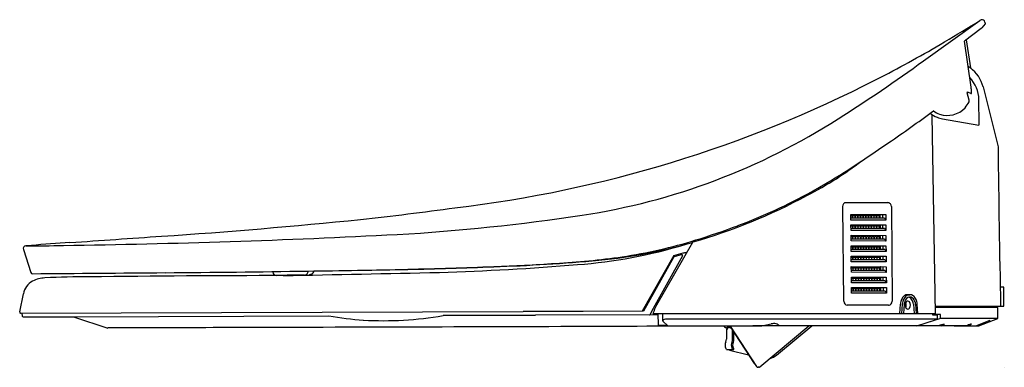
# Model space of a CAD drawing. Extents: x 4337.3 to 4357.7, y 220.5 to 227.8.
import ezdxf

# ---------------------------------------------------------------- set-up
doc = ezdxf.new("R2010")
doc.units = 0
doc.header["$LTSCALE"] = 0.64311
doc.layers.get('0').update_dxf_attribs({"color": 255, "linetype": 'CONTINUOUS'})
doc.layers.get('DEFPOINTS').update_dxf_attribs({"linetype": 'CONTINUOUS'})
doc.styles.get("Standard").update_dxf_attribs({"font": 'txt', "width": 0.8})

msp = doc.modelspace()

# ---------------------------------------------------------------- linework, layer by layer
for p, q in [((4356.06, 226.904), (4357.232, 227.741)), ((4357.339, 227.673), (4357.273, 227.588)), ((4357.334, 227.707), (4357.34, 227.674)), ((4357.34, 227.674), (4357.339, 227.673)), ((4357.26, 227.577), (4356.912, 227.311)), ((4357.048, 226.359), (4356.912, 227.311)), ((4356.948, 227.338), (4357.032, 226.756)), ((4357.008, 226.087), (4356.965, 226.238)), ((4357.047, 226.353), (4357.048, 226.359)), ((4357.05, 226.332), (4357.047, 226.353)), ((4357.052, 226.225), (4357.053, 226.227)), ((4357.297, 226.363), (4357.609, 225.117)), ((4357.214, 225.589), (4357.211, 226.098)), ((4356.308, 221.657), (4356.24, 225.772)), ((4356.455, 225.701), (4357.206, 225.57)), ((4357.609, 225.117), (4357.609, 225.115)), ((4354.405, 221.913), (4354.38, 223.881)), ((4354.449, 223.96), (4355.316, 223.96)), ((4355.391, 223.882), (4355.408, 221.913)), ((4354.549, 223.716), (4355.274, 223.714)), ((4354.551, 223.598), (4354.549, 223.716)), ((4354.55, 223.692), (4354.579, 223.692)), ((4354.55, 223.645), (4355.247, 223.645)), ((4355.275, 223.596), (4354.551, 223.598)), ((4354.579, 223.692), (4354.579, 223.645)), ((4354.59, 223.645), (4354.59, 223.692)), ((4354.59, 223.692), (4354.634, 223.692)), ((4354.634, 223.692), (4354.634, 223.645)), ((4354.645, 223.645), (4354.645, 223.692)), ((4354.645, 223.692), (4354.69, 223.692)), ((4354.69, 223.692), (4354.69, 223.645)), ((4354.701, 223.645), (4354.701, 223.692)), ((4354.701, 223.692), (4354.745, 223.692)), ((4354.745, 223.692), (4354.745, 223.645)), ((4354.757, 223.645), (4354.757, 223.692)), ((4354.757, 223.692), (4354.801, 223.692)), ((4354.801, 223.692), (4354.801, 223.645)), ((4354.812, 223.645), (4354.812, 223.692)), ((4354.812, 223.692), (4354.857, 223.692)), ((4354.857, 223.692), (4354.857, 223.645)), ((4354.868, 223.645), (4354.868, 223.692)), ((4354.868, 223.692), (4354.912, 223.692)), ((4354.912, 223.692), (4354.912, 223.645)), ((4354.923, 223.645), (4354.923, 223.692)), ((4354.923, 223.692), (4354.968, 223.692)), ((4354.968, 223.692), (4354.968, 223.645)), ((4354.979, 223.645), (4354.979, 223.692)), ((4354.979, 223.692), (4355.024, 223.692)), ((4355.024, 223.692), (4355.024, 223.645)), ((4355.035, 223.645), (4355.035, 223.692)), ((4355.035, 223.692), (4355.079, 223.692)), ((4355.079, 223.692), (4355.079, 223.645)), ((4355.09, 223.645), (4355.09, 223.692)), ((4355.09, 223.692), (4355.135, 223.692)), ((4355.135, 223.692), (4355.135, 223.645)), ((4355.157, 223.645), (4355.157, 223.684)), ((4355.161, 223.645), (4355.161, 223.684)), ((4355.213, 223.645), (4355.213, 223.684)), ((4355.247, 223.645), (4355.275, 223.596)), ((4355.274, 223.714), (4355.275, 223.596)), ((4354.551, 223.499), (4355.276, 223.497)), ((4354.553, 223.381), (4354.551, 223.499)), ((4354.552, 223.476), (4354.581, 223.476)), ((4354.552, 223.428), (4355.249, 223.428)), ((4355.277, 223.379), (4354.553, 223.381)), ((4354.581, 223.476), (4354.581, 223.428)), ((4354.592, 223.428), (4354.592, 223.476)), ((4354.592, 223.476), (4354.636, 223.476)), ((4354.636, 223.476), (4354.636, 223.428)), ((4354.647, 223.428), (4354.647, 223.476)), ((4354.647, 223.476), (4354.692, 223.476)), ((4354.692, 223.476), (4354.692, 223.428)), ((4354.703, 223.428), (4354.703, 223.476)), ((4354.703, 223.476), (4354.747, 223.476)), ((4354.747, 223.476), (4354.747, 223.428)), ((4354.759, 223.428), (4354.759, 223.476)), ((4354.759, 223.476), (4354.803, 223.476)), ((4354.803, 223.476), (4354.803, 223.428)), ((4354.814, 223.428), (4354.814, 223.476)), ((4354.814, 223.476), (4354.859, 223.476)), ((4354.859, 223.476), (4354.859, 223.428)), ((4354.87, 223.428), (4354.87, 223.476)), ((4354.87, 223.476), (4354.914, 223.476)), ((4354.914, 223.476), (4354.914, 223.428)), ((4354.925, 223.428), (4354.925, 223.476)), ((4354.925, 223.476), (4354.97, 223.476)), ((4354.97, 223.476), (4354.97, 223.428)), ((4354.981, 223.428), (4354.981, 223.476)), ((4354.981, 223.476), (4355.026, 223.476)), ((4355.026, 223.476), (4355.026, 223.428)), ((4355.037, 223.428), (4355.037, 223.476)), ((4355.037, 223.476), (4355.081, 223.476)), ((4355.081, 223.476), (4355.081, 223.428)), ((4355.092, 223.428), (4355.092, 223.476)), ((4355.092, 223.476), (4355.137, 223.476)), ((4355.137, 223.476), (4355.137, 223.428)), ((4355.159, 223.428), (4355.159, 223.468)), ((4355.163, 223.428), (4355.163, 223.468)), ((4355.215, 223.428), (4355.215, 223.468)), ((4355.249, 223.428), (4355.277, 223.379)), ((4355.276, 223.497), (4355.277, 223.379)), ((4354.553, 223.283), (4355.278, 223.281)), ((4354.555, 223.165), (4354.553, 223.283)), ((4354.554, 223.259), (4354.583, 223.259)), ((4354.554, 223.212), (4355.251, 223.212)), ((4355.279, 223.163), (4354.555, 223.165)), ((4354.583, 223.259), (4354.583, 223.212)), ((4354.594, 223.212), (4354.594, 223.259)), ((4354.594, 223.259), (4354.638, 223.259)), ((4354.638, 223.259), (4354.638, 223.212)), ((4354.649, 223.212), (4354.649, 223.259)), ((4354.649, 223.259), (4354.694, 223.259)), ((4354.694, 223.259), (4354.694, 223.212)), ((4354.705, 223.212), (4354.705, 223.259)), ((4354.705, 223.259), (4354.749, 223.259)), ((4354.749, 223.259), (4354.749, 223.212)), ((4354.761, 223.212), (4354.761, 223.259)), ((4354.761, 223.259), (4354.805, 223.259)), ((4354.805, 223.259), (4354.805, 223.212)), ((4354.816, 223.212), (4354.816, 223.259)), ((4354.816, 223.259), (4354.861, 223.259)), ((4354.861, 223.259), (4354.861, 223.212)), ((4354.872, 223.212), (4354.872, 223.259)), ((4354.872, 223.259), (4354.916, 223.259)), ((4354.916, 223.259), (4354.916, 223.212)), ((4354.927, 223.212), (4354.927, 223.259)), ((4354.927, 223.259), (4354.972, 223.259)), ((4354.972, 223.259), (4354.972, 223.212)), ((4354.983, 223.212), (4354.983, 223.259)), ((4354.983, 223.259), (4355.028, 223.259)), ((4355.028, 223.259), (4355.028, 223.212)), ((4355.039, 223.212), (4355.039, 223.259)), ((4355.039, 223.259), (4355.083, 223.259)), ((4355.083, 223.259), (4355.083, 223.212)), ((4355.094, 223.212), (4355.094, 223.259)), ((4355.094, 223.259), (4355.139, 223.259)), ((4355.139, 223.259), (4355.139, 223.212)), ((4355.161, 223.212), (4355.161, 223.251)), ((4355.165, 223.212), (4355.165, 223.251)), ((4355.217, 223.212), (4355.217, 223.251)), ((4355.251, 223.212), (4355.279, 223.163)), ((4355.278, 223.281), (4355.279, 223.163)), ((4337.36, 222.988), (4337.517, 222.511)), ((4337.527, 223.074), (4337.412, 223.066)), ((4351.258, 223.135), (4350.514, 221.831)), ((4354.555, 223.066), (4355.28, 223.064)), ((4354.557, 222.948), (4354.555, 223.066)), ((4354.556, 223.042), (4354.584, 223.042)), ((4354.556, 222.995), (4355.253, 222.995)), ((4355.281, 222.946), (4354.557, 222.948)), ((4354.584, 223.042), (4354.584, 222.995)), ((4354.596, 222.995), (4354.596, 223.042)), ((4354.596, 223.042), (4354.64, 223.042)), ((4354.64, 223.042), (4354.64, 222.995)), ((4354.651, 222.995), (4354.651, 223.042)), ((4354.651, 223.042), (4354.696, 223.042)), ((4354.696, 223.042), (4354.696, 222.995)), ((4354.707, 222.995), (4354.707, 223.042)), ((4354.707, 223.042), (4354.751, 223.042)), ((4354.751, 223.042), (4354.751, 222.995)), ((4354.762, 222.995), (4354.762, 223.042)), ((4354.762, 223.042), (4354.807, 223.042)), ((4354.807, 223.042), (4354.807, 222.995)), ((4354.818, 222.995), (4354.818, 223.042)), ((4354.818, 223.042), (4354.863, 223.042)), ((4354.863, 223.042), (4354.863, 222.995)), ((4354.874, 222.995), (4354.874, 223.042)), ((4354.874, 223.042), (4354.918, 223.042)), ((4354.918, 223.042), (4354.918, 222.995)), ((4354.929, 222.995), (4354.929, 223.042)), ((4354.929, 223.042), (4354.974, 223.042)), ((4354.974, 223.042), (4354.974, 222.995)), ((4354.985, 222.995), (4354.985, 223.042)), ((4354.985, 223.042), (4355.029, 223.042)), ((4355.029, 223.042), (4355.029, 222.995)), ((4355.041, 222.995), (4355.041, 223.042)), ((4355.041, 223.042), (4355.085, 223.042)), ((4355.085, 223.042), (4355.085, 222.995)), ((4355.096, 222.995), (4355.096, 223.042)), ((4355.096, 223.042), (4355.141, 223.042)), ((4355.141, 223.042), (4355.141, 222.995)), ((4355.163, 222.995), (4355.163, 223.035)), ((4355.167, 222.995), (4355.167, 223.035)), ((4355.219, 222.995), (4355.219, 223.035)), ((4355.253, 222.995), (4355.281, 222.946)), ((4355.28, 223.064), (4355.281, 222.946)), ((4350.87, 222.865), (4350.212, 221.708)), ((4350.866, 222.821), (4350.242, 221.708)), ((4351.052, 222.857), (4350.409, 221.7)), ((4350.884, 222.845), (4351.03, 222.885)), ((4354.557, 222.85), (4355.282, 222.848)), ((4354.559, 222.731), (4354.557, 222.85)), ((4354.557, 222.826), (4354.586, 222.826)), ((4354.558, 222.779), (4355.255, 222.779)), ((4354.586, 222.826), (4354.586, 222.779)), ((4354.598, 222.779), (4354.598, 222.826)), ((4354.598, 222.826), (4354.642, 222.826)), ((4354.642, 222.826), (4354.642, 222.779)), ((4354.653, 222.779), (4354.653, 222.826)), ((4354.653, 222.826), (4354.698, 222.826)), ((4354.698, 222.826), (4354.698, 222.779)), ((4354.709, 222.779), (4354.709, 222.826)), ((4354.709, 222.826), (4354.753, 222.826)), ((4354.753, 222.826), (4354.753, 222.779)), ((4354.764, 222.779), (4354.764, 222.826)), ((4354.764, 222.826), (4354.809, 222.826)), ((4354.809, 222.826), (4354.809, 222.779)), ((4354.82, 222.779), (4354.82, 222.826)), ((4354.82, 222.826), (4354.865, 222.826)), ((4354.865, 222.826), (4354.865, 222.779)), ((4354.876, 222.779), (4354.876, 222.826)), ((4354.876, 222.826), (4354.92, 222.826)), ((4354.92, 222.826), (4354.92, 222.779)), ((4354.931, 222.779), (4354.931, 222.826)), ((4354.931, 222.826), (4354.976, 222.826)), ((4354.976, 222.826), (4354.976, 222.779)), ((4354.987, 222.779), (4354.987, 222.826)), ((4354.987, 222.826), (4355.031, 222.826)), ((4355.031, 222.826), (4355.031, 222.779)), ((4355.043, 222.779), (4355.043, 222.826)), ((4355.043, 222.826), (4355.087, 222.826)), ((4355.087, 222.826), (4355.087, 222.779)), ((4355.098, 222.779), (4355.098, 222.826)), ((4355.098, 222.826), (4355.143, 222.826)), ((4355.143, 222.826), (4355.143, 222.779)), ((4355.165, 222.779), (4355.165, 222.818)), ((4355.169, 222.779), (4355.169, 222.818)), ((4355.221, 222.779), (4355.221, 222.818)), ((4355.255, 222.779), (4355.283, 222.73)), ((4355.282, 222.848), (4355.283, 222.73)), ((4343.275, 222.536), (4343.274, 222.541)), ((4355.283, 222.73), (4354.559, 222.731)), ((4354.559, 222.633), (4355.284, 222.631)), ((4354.561, 222.515), (4354.559, 222.633)), ((4354.559, 222.609), (4354.588, 222.609)), ((4354.56, 222.562), (4355.257, 222.562)), ((4354.588, 222.609), (4354.588, 222.562)), ((4354.599, 222.562), (4354.599, 222.609)), ((4354.599, 222.609), (4354.644, 222.609)), ((4354.644, 222.609), (4354.644, 222.562)), ((4354.655, 222.562), (4354.655, 222.609)), ((4354.655, 222.609), (4354.7, 222.609)), ((4354.7, 222.609), (4354.7, 222.562)), ((4354.711, 222.562), (4354.711, 222.609)), ((4354.711, 222.609), (4354.755, 222.609)), ((4354.755, 222.609), (4354.755, 222.562)), ((4354.766, 222.562), (4354.766, 222.609)), ((4354.766, 222.609), (4354.811, 222.609)), ((4354.811, 222.609), (4354.811, 222.562)), ((4354.822, 222.562), (4354.822, 222.609)), ((4354.822, 222.609), (4354.866, 222.609)), ((4354.866, 222.609), (4354.866, 222.562)), ((4354.878, 222.562), (4354.878, 222.609)), ((4354.878, 222.609), (4354.922, 222.609)), ((4354.922, 222.609), (4354.922, 222.562)), ((4354.933, 222.562), (4354.933, 222.609)), ((4354.933, 222.609), (4354.978, 222.609)), ((4354.978, 222.609), (4354.978, 222.562)), ((4354.989, 222.562), (4354.989, 222.609)), ((4354.989, 222.609), (4355.033, 222.609)), ((4355.033, 222.609), (4355.033, 222.562)), ((4355.044, 222.562), (4355.044, 222.609)), ((4355.044, 222.609), (4355.089, 222.609)), ((4355.089, 222.609), (4355.089, 222.562)), ((4355.1, 222.562), (4355.1, 222.609)), ((4355.1, 222.609), (4355.145, 222.609)), ((4355.145, 222.609), (4355.145, 222.562)), ((4355.167, 222.562), (4355.167, 222.601)), ((4355.171, 222.562), (4355.171, 222.601)), ((4355.222, 222.562), (4355.222, 222.601)), ((4355.257, 222.562), (4355.285, 222.513)), ((4355.284, 222.631), (4355.285, 222.513)), ((4342.54, 222.53), (4342.54, 222.522)), ((4343.349, 222.477), (4343.306, 222.461)), ((4355.285, 222.513), (4354.561, 222.515)), ((4354.561, 222.416), (4355.286, 222.415)), ((4354.562, 222.298), (4354.561, 222.416)), ((4354.561, 222.393), (4354.59, 222.393)), ((4354.562, 222.345), (4355.259, 222.345)), ((4354.59, 222.393), (4354.59, 222.345)), ((4354.601, 222.345), (4354.601, 222.393)), ((4354.601, 222.393), (4354.646, 222.393)), ((4354.646, 222.393), (4354.646, 222.345)), ((4354.657, 222.345), (4354.657, 222.393)), ((4354.657, 222.393), (4354.702, 222.393)), ((4354.702, 222.393), (4354.702, 222.345)), ((4354.713, 222.345), (4354.713, 222.393)), ((4354.713, 222.393), (4354.757, 222.393)), ((4354.757, 222.393), (4354.757, 222.345)), ((4354.768, 222.345), (4354.768, 222.393)), ((4354.768, 222.393), (4354.813, 222.393)), ((4354.813, 222.393), (4354.813, 222.345)), ((4354.824, 222.345), (4354.824, 222.393)), ((4354.824, 222.393), (4354.868, 222.393)), ((4354.868, 222.393), (4354.868, 222.345)), ((4354.88, 222.345), (4354.88, 222.393)), ((4354.88, 222.393), (4354.924, 222.393)), ((4354.924, 222.393), (4354.924, 222.345)), ((4354.935, 222.345), (4354.935, 222.393)), ((4354.935, 222.393), (4354.98, 222.393)), ((4354.98, 222.393), (4354.98, 222.345)), ((4354.991, 222.345), (4354.991, 222.393)), ((4354.991, 222.393), (4355.035, 222.393)), ((4355.035, 222.393), (4355.035, 222.345)), ((4355.046, 222.345), (4355.046, 222.393)), ((4355.046, 222.393), (4355.091, 222.393)), ((4355.091, 222.393), (4355.091, 222.345)), ((4355.102, 222.345), (4355.102, 222.393)), ((4355.102, 222.393), (4355.147, 222.393)), ((4355.147, 222.393), (4355.147, 222.345)), ((4355.169, 222.345), (4355.169, 222.385)), ((4355.172, 222.345), (4355.172, 222.385)), ((4355.224, 222.345), (4355.224, 222.385)), ((4355.259, 222.345), (4355.287, 222.296)), ((4355.286, 222.415), (4355.287, 222.296)), ((4355.287, 222.296), (4354.562, 222.298)), ((4354.563, 222.2), (4355.288, 222.198)), ((4354.564, 222.082), (4354.563, 222.2)), ((4354.563, 222.176), (4354.592, 222.176)), ((4354.564, 222.129), (4355.26, 222.129)), ((4354.592, 222.176), (4354.592, 222.129)), ((4354.603, 222.129), (4354.603, 222.176)), ((4354.603, 222.176), (4354.648, 222.176)), ((4354.648, 222.176), (4354.648, 222.129)), ((4354.659, 222.129), (4354.659, 222.176)), ((4354.659, 222.176), (4354.703, 222.176)), ((4354.703, 222.176), (4354.703, 222.129)), ((4354.715, 222.129), (4354.715, 222.176)), ((4354.715, 222.176), (4354.759, 222.176)), ((4354.759, 222.176), (4354.759, 222.129)), ((4354.77, 222.129), (4354.77, 222.176)), ((4354.77, 222.176), (4354.815, 222.176)), ((4354.815, 222.176), (4354.815, 222.129)), ((4354.826, 222.129), (4354.826, 222.176)), ((4354.826, 222.176), (4354.87, 222.176)), ((4354.87, 222.176), (4354.87, 222.129)), ((4354.881, 222.129), (4354.881, 222.176)), ((4354.881, 222.176), (4354.926, 222.176)), ((4354.926, 222.176), (4354.926, 222.129)), ((4354.937, 222.129), (4354.937, 222.176)), ((4354.937, 222.176), (4354.982, 222.176)), ((4354.982, 222.176), (4354.982, 222.129)), ((4354.993, 222.129), (4354.993, 222.176)), ((4354.993, 222.176), (4355.037, 222.176)), ((4355.037, 222.176), (4355.037, 222.129)), ((4355.048, 222.129), (4355.048, 222.176)), ((4355.048, 222.176), (4355.093, 222.176)), ((4355.093, 222.176), (4355.093, 222.129)), ((4355.104, 222.129), (4355.104, 222.176)), ((4355.104, 222.176), (4355.148, 222.176)), ((4355.148, 222.176), (4355.148, 222.129)), ((4355.171, 222.129), (4355.171, 222.168)), ((4355.174, 222.129), (4355.174, 222.168)), ((4355.226, 222.129), (4355.226, 222.168)), ((4355.26, 222.129), (4355.289, 222.08)), ((4355.288, 222.198), (4355.289, 222.08)), ((4357.726, 222.208), (4357.654, 222.208)), ((4357.727, 221.814), (4357.726, 222.208)), ((4337.285, 221.691), (4337.361, 222.068)), ((4355.289, 222.08), (4354.564, 222.082)), ((4355.731, 222.05), (4355.774, 222.05)), ((4355.334, 221.834), (4354.476, 221.834)), ((4355.568, 221.657), (4355.58, 221.856)), ((4355.606, 221.657), (4355.621, 221.856)), ((4355.656, 221.851), (4355.641, 221.657)), ((4355.848, 221.851), (4355.865, 221.657)), ((4355.893, 221.851), (4355.907, 221.657)), ((4355.943, 221.657), (4355.928, 221.856)), ((4357.602, 221.787), (4356.305, 221.787)), ((4356.309, 221.814), (4357.727, 221.814)), ((4357.602, 221.558), (4357.602, 221.787)), ((4337.304, 221.668), (4347.746, 221.7)), ((4337.33, 221.668), (4337.337, 221.607)), ((4337.357, 221.589), (4338.405, 221.592)), ((4338.405, 221.592), (4343.708, 221.609)), ((4338.405, 221.592), (4339.114, 221.358)), ((4348.989, 221.704), (4347.746, 221.7)), ((4350.543, 221.63), (4347.997, 221.622)), ((4350.242, 221.708), (4348.989, 221.704)), ((4350.409, 221.7), (4350.382, 221.641)), ((4350.439, 221.657), (4356.308, 221.657)), ((4350.543, 221.657), (4350.547, 221.42)), ((4350.64, 221.657), (4350.64, 221.511)), ((4356.352, 221.543), (4350.72, 221.543)), ((4355.92, 221.401), (4356.352, 221.543)), ((4356.409, 221.558), (4355.931, 221.401)), ((4356.252, 221.625), (4356.252, 221.657)), ((4356.409, 221.641), (4356.252, 221.641)), ((4356.352, 221.625), (4356.252, 221.625)), ((4356.352, 221.543), (4356.352, 221.625)), ((4356.409, 221.558), (4356.409, 221.641)), ((4357.602, 221.558), (4356.409, 221.558)), ((4357.208, 221.401), (4357.602, 221.558)), ((4350.547, 221.42), (4350.726, 221.42)), ((4350.646, 221.499), (4350.746, 221.401)), ((4350.746, 221.401), (4352.699, 221.401)), ((4351.947, 221.367), (4351.957, 221.367)), ((4351.964, 221.31), (4351.964, 221.124)), ((4351.967, 221.342), (4351.996, 221.342)), ((4351.99, 221.361), (4351.996, 221.361)), ((4351.996, 221.342), (4351.996, 221.39)), ((4352.041, 221.367), (4352.031, 221.367)), ((4352.041, 221.367), (4352.041, 221.399)), ((4352.041, 221.394), (4352.592, 220.561)), ((4352.049, 221.374), (4352.049, 221.381)), ((4352.049, 221.374), (4352.544, 220.625)), ((4352.662, 220.552), (4353.674, 221.402)), ((4352.699, 221.401), (4352.897, 221.442)), ((4353.003, 220.793), (4353.737, 221.402)), ((4353.037, 221.427), (4353.054, 221.401)), ((4357.146, 221.401), (4357.423, 221.511)), ((4357.437, 221.511), (4357.161, 221.401)), ((4357.423, 221.511), (4357.437, 221.511)), ((4352.094, 221.124), (4352.094, 221.307)), ((4352.121, 221.118), (4352.121, 221.265)), ((4351.967, 220.909), (4352.118, 220.909)), ((4352.032, 220.897), (4352.426, 220.803)), ((4352.544, 220.625), (4352.55, 220.625)), ((4352.636, 220.543), (4352.625, 220.543))]:
    msp.add_line(p, q)
for centre, radius, start, end in [((4341.692, 252.543), 29.268, 300.1759, 301.8664), ((4229.904, 431.746), 240.479, 301.94527, 301.97002), ((4357.3, 227.64), 0.122, 111.0492, 123.9082), ((4357.276, 227.698), 0.0594, 9.4812, 109.2297), ((4357.176, 227.685), 0.137, 308.1347, 315.0274), ((4342.176, 251.711), 28.306, 297.1383, 300.1759), ((4336.101, 254.383), 33.962, 302.3801, 305.9915), ((4356.597, 226.165), 0.733, 53.5504, 57.932), ((4356.613, 226.187), 0.707, 14.4776, 53.5504), ((4343.296, 249.525), 25.85, 276.7294, 297.1383), ((4356.512, 226.075), 0.699, 1.8431, 43.5432), ((4357.008, 226.252), 0.045, 172.9519, 197.857), ((4356.966, 226.257), 0.00253, 61.1771, 166.2091), ((4360.233, 234.125), 8.517, 247.4529, 247.954), ((4357.166, 226.543), 0.338, 247.4548, 250.3263), ((4356.578, 226.264), 0.477, 355.5381, 8.1474), ((4356.56, 226.263), 0.492, 317.6206, 334.7967), ((4356.96, 226.075), 0.0496, 334.7967, 14.5743), ((4333.062, 257.588), 39.304, 304.5264, 306.1521), ((4356.509, 226.183), 0.481, 229.9338, 249.7241), ((4335.887, 253.722), 34.516, 306.1521, 306.2108), ((4356.553, 226.266), 0.495, 234.4577, 251.2724), ((4356.555, 226.274), 0.504, 251.3742, 317.0433), ((4346.905, 237.251), 13.708, 278.6575, 302.5929), ((4356.554, 226.271), 0.579, 248.5442, 260.1193), ((4357.204, 225.58), 0.00964, 279.35, 341.5529), ((4357.185, 225.583), 0.0289, 346.7486, 11.1071), ((4325.974, 267.891), 51.81, 303.7633, 304.5264), ((4626.927, 227.769), 269.331, 180.56461, 181.26687), ((4347.091, 236.216), 13.74, 298.9032, 303.9671), ((4346.012, 236.731), 14.783, 303.8598, 306.3168), ((4347.301, 235.932), 13.416, 298.1876, 301.193), ((4348.159, 234.281), 11.53, 290.5216, 298.9032), ((4347.906, 234.811), 12.142, 286.0905, 298.1698), ((4338.362, 280.385), 57.089, 276.034, 278.0179), ((4354.463, 223.883), 0.0832, 141.0121, 181.1729), ((4354.45, 223.893), 0.0666, 90.8102, 141.0121), ((4355.316, 223.886), 0.0743, 40.303, 89.44), ((4355.313, 223.882), 0.0784, 359.3485, 40.6979), ((4332.406, 340.729), 117.726, 273.81192, 275.82963), ((4342.658, 265.839), 42.611, 273.3192, 278.5161), ((4355.117, 223.684), 0.0404, 359.6465, 47.5946), ((4355.116, 223.684), 0.0446, 359.7029, 41.9278), ((4355.108, 223.684), 0.104, 0.0031, 16.6684), ((4347.427, 236.091), 13.482, 286.8148, 290.736), ((4355.119, 223.468), 0.0404, 359.6465, 47.5946), ((4355.118, 223.468), 0.0446, 359.7029, 41.9278), ((4355.11, 223.468), 0.104, 0.0031, 16.6684), ((4335.461, 411.018), 187.966, 270.83204, 272.94717), ((4013.21, 4918.075), 4706.187, 273.961333, 273.984572), ((4348.316, 232.859), 10.132, 278.4296, 287.2947), ((4355.121, 223.251), 0.0404, 359.6465, 47.5946), ((4355.12, 223.251), 0.0446, 359.7029, 41.9278), ((4355.112, 223.251), 0.104, 0.0031, 16.6684), ((4337.416, 223.007), 0.0591, 94.2084, 198.1475), ((4337.619, 248.116), 25.051, 269.5277, 271.3085), ((4354.53, -8.549), 232.246, 94.00035, 94.1986), ((4348.064, 233.151), 10.509, 274.4146, 286.8338), ((4348.303, 233.286), 10.572, 281.2296, 286.2274), ((4351.275, 223.125), 0.02, 101.866, 150.2553), ((4355.123, 223.035), 0.0404, 359.6465, 47.5946), ((4355.122, 223.035), 0.0446, 359.7029, 41.9278), ((4355.114, 223.035), 0.104, 0.0031, 16.6684), ((4345.799, 261.78), 39.173, 271.949, 275.1508), ((4347.425, 239.764), 17.093, 273.305, 277.988), ((4348.158, 234.429), 11.721, 275.6671, 280.8373), ((4350.956, 222.771), 0.103, 134.2131, 150.8169), ((4347.456, 235.621), 13.206, 284.9857, 285.8635), ((4351.034, 222.866), 0.0197, 332.9245, 104.2586), ((4350.631, 226.211), 3.321, 277.5158, 278.8131), ((4355.125, 222.818), 0.0404, 359.6465, 47.5946), ((4355.124, 222.818), 0.0446, 359.7029, 41.9278), ((4355.116, 222.818), 0.104, 0.0031, 16.6684), ((4338.293, 525.727), 303.227, 270.38075, 270.93926), ((4343.202, 222.53), 0.0731, 270.836, 5.2725), ((4340.639, 441.514), 218.989, 270.68665, 271.23122), ((4343.322, 222.551), 0.0787, 289.9444, 353.9551), ((4336.945, 598.29), 375.807, 271.12914, 271.28072), ((4343.028, 325.915), 103.363, 271.28457, 272.27504), ((4343.297, 320.554), 98, 271.19726, 272.24196), ((4344.29, 278.902), 56.415, 271.741, 274.6592), ((4345.166, 272.833), 50.239, 272.2413, 273.7032), ((4355.126, 222.602), 0.0404, 359.6465, 47.5946), ((4355.126, 222.602), 0.0446, 359.7029, 41.9278), ((4355.118, 222.601), 0.104, 0.0031, 16.6684), ((4337.748, 221.99), 0.395, 119.7352, 168.5348), ((4337.554, 222.524), 0.0394, 198.1444, 270.4534), ((4337.835, 221.756), 0.642, 92.4048, 116.1262), ((4322.041, 2292.695), 2070.268, 270.429337, 270.505556), ((4338.646, 206.9), 15.521, 89.6754, 93.0965), ((4343.105, -136.461), 358.907, 90.05508, 90.6978), ((4342.619, 222.527), 0.0787, 183.5887, 270.8377), ((4627.306, -19247.624), 19472.154, 90.8359884, 90.8377038), ((4326.671, 1084.038), 861.742, 271.0698, 271.285553), ((4343.278, 222.539), 0.0829, 271.5641, 289.7182), ((4355.128, 222.385), 0.0404, 359.6465, 47.5946), ((4355.128, 222.385), 0.0446, 359.7029, 41.9278), ((4355.12, 222.385), 0.104, 0.0031, 16.6684), ((4355.13, 222.169), 0.0404, 359.6465, 47.5946), ((4355.13, 222.169), 0.0446, 359.7029, 41.9278), ((4355.122, 222.168), 0.104, 0.0031, 16.6684), ((4355.855, 221.841), 0.275, 156.2105, 176.8418), ((4355.779, 221.876), 0.192, 129.0714, 156.4856), ((4355.904, 221.836), 0.283, 155.9173, 175.8486), ((4355.821, 221.874), 0.192, 128.281, 156.2291), ((4355.854, 221.839), 0.198, 138.2958, 176.3759), ((4355.731, 221.934), 0.116, 90, 128.7611), ((4355.774, 221.934), 0.116, 51.2389, 128.7611), ((4355.774, 221.911), 0.0903, 50.3977, 138.927), ((4355.73, 221.913), 0.0885, 49.6946, 76.2998), ((4355.679, 221.855), 0.165, 16.895, 49.2771), ((4355.732, 221.859), 0.157, 16.44, 50.7448), ((4355.728, 221.874), 0.192, 23.6586, 51.7281), ((4355.648, 221.837), 0.28, 4.0532, 24.101), ((4351.245, 221.414), 0.842, 150.286, 163.241), ((4354.481, 221.91), 0.076, 177.7986, 265.9677), ((4355.333, 221.907), 0.0735, 270.3995, 318.5726), ((4355.329, 221.911), 0.0792, 318.5726, 1.3877), ((4355.78, 221.835), 0.105, 140.8713, 220.8715), ((4355.594, 221.834), 0.0897, 341.3863, 19.3307), ((4355.586, 221.832), 0.114, 333.9172, 27.5523), ((4355.732, 221.872), 0.0443, 38.8947, 138.6627), ((4355.734, 221.796), 0.0445, 221.7205, 323.6901), ((4355.683, 221.833), 0.107, 323.8806, 39.0125), ((4355.618, 221.832), 0.231, 4.8848, 17.9476), ((4355.671, 221.835), 0.223, 4.1638, 17.8723), ((4337.304, 221.687), 0.0197, 168.5546, 270.2649), ((4337.357, 221.609), 0.0197, 186.3252, 271.235), ((4345.23, 231.099), 9.612, 260.8895, 265.1817), ((4344.837, 228.849), 7.339, 266.7637, 279.765), ((4813.905, -149945.765), 150168.109, 90.17776484, 90.17849568), ((4350.365, 221.648), 0.0183, 272.8624, 338.364), ((4350.657, 221.51), 0.0169, 131.8875, 176.9028), ((4350.686, 221.477), 0.0607, 101.3084, 131.8875), ((4350.719, 221.367), 0.176, 89.6496, 104.5105), ((4390.296, -15869.479), 16090.919, 90.1733318, 90.1822464), ((4624.306, -90476.484), 90698.29, 90.17359237, 90.17857947), ((4354.309, -745.489), 966.891, 89.904563, 90.284251), ((4350.657, 221.512), 0.0172, 183.3407, 229.2745), ((4351.976, 221.44), 0.0785, 211.2729, 247.88), ((4351.987, 221.441), 0.0797, 248.006, 272.0926), ((4352.126, 221.312), 0.161, 169.4985, 180.7576), ((4352.057, 221.44), 0.0785, 211.1034, 250.5553), ((4352.07, 221.44), 0.0785, 211.0775, 247.882), ((4352.06, 221.44), 0.0782, 247.9007, 268.0155), ((4352.057, 221.44), 0.0784, 250.5995, 270.4646), ((4352.062, 221.44), 0.0586, 248.9822, 256.3056), ((4352.958, 221.194), 0.255, 81.4712, 103.7897), ((4352.983, 221.365), 0.0821, 48.7105, 81.4712), ((4356.433, -2725.856), 2947.257, 89.990025, 90.009975), ((4356.516, 221.177), 0.261, 108.6328, 120.8386), ((4356.356, 221.617), 0.228, 288.6903, 306.7552), ((4356.495, 221.241), 0.193, 90.6901, 108.6328), ((4357.077, 974.364), 752.963, 269.971116, 270.009975), ((4357.192, 220.904), 0.554, 110.9231, 116.3481), ((4356.729, 222.09), 0.729, 288.9768, 291.4249), ((4357.144, 221.03), 0.419, 102.4332, 110.9231), ((4356.831, 221.829), 0.448, 291.4249, 299.7413), ((4351.846, 221.124), 0.119, 333.6802, 0), ((4351.975, 221.124), 0.119, 333.689, 359.9913), ((4352.003, 221.118), 0.118, 332.1408, 0.0041), ((4352.083, 221.007), 0.146, 153.6802, 209.3127), ((4351.84, 220.871), 0.133, 16.6764, 29.3127), ((4352.056, 220.909), 0.0272, 180.8154, 206.6796), ((4352.212, 221.007), 0.146, 153.6646, 207.2607), ((4351.997, 220.89), 0.0988, 17.088, 30.6303), ((4352.079, 220.915), 0.0136, 333.0495, 17.088), ((4352.215, 221.006), 0.121, 152.4384, 213.2772), ((4352.08, 220.919), 0.04, 345.4509, 32.3768), ((4352.802, 221.035), 0.315, 282.7051, 309.678), ((4352.625, 220.582), 0.0394, 213.4996, 269.9996), ((4352.636, 220.582), 0.0394, 270.0005, 309.9996)]:
    msp.add_arc(centre, radius, start, end)

# ---------------------------------------------------------------- texts
at = {"layer": 'DEFPOINTS'}
for tag, p, s in [('TRADENAME', (4357.727, 220.545), 'C3-130'), ('MODELNUMBER', (4357.727, 220.547), 'K-18659T-HC'), ('PRODUCT', (4357.727, 220.543), 'TOILET SEAT')]:
    msp.add_attdef(tag, p, s, height=0.001, dxfattribs=at)

doc.saveas('drawing.dxf')
